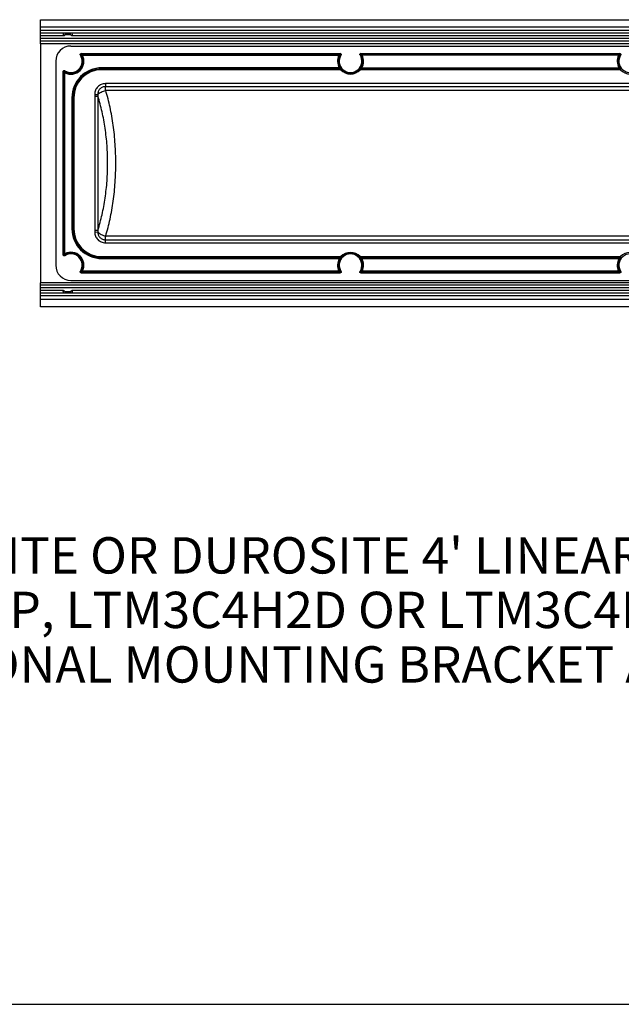
# Model space of a CAD drawing. Units: inches. Extents: x 0 to 21, y 0 to 15.5.
# Drawn here: x 4.8 to 7.9, y 0 to 5.1 of the extents above; entities that cross this region are included whole.
import ezdxf

# ---------------------------------------------------------------- set-up
doc = ezdxf.new("R2010")
doc.units = ezdxf.units.IN
doc.header["$LTSCALE"] = 1.155
doc.header["$MEASUREMENT"] = 0
doc.layers.get('0').update_dxf_attribs({"linetype": 'CONTINUOUS'})
for name, color, linetype in [('3_ALL_AXES', 7, 'CONTINUOUS'), ('7_ALL_FEATURES', 7, 'CONTINUOUS'), ('8_ALL_NOTES_BALLOONS_SYMBOLS_GT', 7, 'CONTINUOUS')]:
    doc.layers.add(name, color=color, linetype=linetype)
doc.styles.add('TEXTSTYLE_4', font='shannob.ttf')

msp = doc.modelspace()

# ---------------------------------------------------------------- linework, layer by layer
at = {"color": 7, "linetype": 'CONTINUOUS'}
msp.add_line((0, 0), (21, 0), dxfattribs=at)
at = {"layer": '3_ALL_AXES', "color": 7, "linetype": 'CONTINUOUS'}
for p, q in [((4.9385, 4.9554), (4.9385, 5.0791)), ((19.8558, 5.0413), (4.9385, 5.0413)), ((19.8558, 5.0225), (4.9385, 5.0225)), ((19.8558, 5.0088), (4.9385, 5.0088)), ((5.0571, 4.9954), (4.9385, 4.9954)), ((19.8558, 4.9821), (4.9385, 4.9821)), ((5.0931, 5.0017), (5.064, 5.0017)), ((5.0997, 5.0088), (5.1011, 5.0026)), ((19.6943, 4.9954), (5.1, 4.9954)), ((19.8558, 4.9687), (4.9385, 4.9687)), ((19.8558, 4.9554), (4.9385, 4.9554)), ((4.9385, 3.7088), (4.9385, 3.7222)), ((19.8558, 3.7222), (4.9385, 3.7222)), ((4.9385, 3.6954), (4.9385, 3.7088)), ((19.8558, 3.7088), (4.9385, 3.7088)), ((4.9385, 3.6821), (4.9385, 3.6954)), ((19.8558, 3.6954), (4.9385, 3.6954)), ((4.9385, 3.6688), (4.9385, 3.6821)), ((5.0571, 3.6821), (4.9385, 3.6821)), ((4.9385, 3.655), (4.9385, 3.6688)), ((19.8558, 3.6688), (4.9385, 3.6688)), ((5.0574, 3.6688), (5.056, 3.675)), ((5.0931, 3.6759), (5.064, 3.6759)), ((5.0989, 3.6818), (5.1002, 3.6821)), ((19.6943, 3.6821), (5.1, 3.6821)), ((4.9385, 3.5985), (4.9385, 3.655)), ((19.8558, 3.655), (4.9385, 3.655)), ((19.8558, 3.6363), (4.9385, 3.6363))]:
    msp.add_line(p, q, dxfattribs=at)
for points, knots in [([(5.0553, 4.9979), (5.0553, 4.9987), (5.0555, 5.0003), (5.0563, 5.0039), (5.057, 5.0067), (5.0574, 5.0088)], [0, 0, 0, 0, 0.193802, 0.434979, 1, 1, 1, 1]), ([(5.057, 4.9954), (5.0567, 4.9954), (5.0562, 4.9955), (5.0557, 4.9961), (5.0554, 4.9969), (5.0553, 4.9976), (5.0553, 4.9979)], [0, 0, 0, 0, 0.211217, 0.420054, 0.67395, 1, 1, 1, 1]), ([(5.0592, 4.9963), (5.059, 4.9962), (5.0583, 4.9958), (5.0575, 4.9954), (5.057, 4.9954)], [0, 0, 0, 0, 0.294368, 1, 1, 1, 1]), ([(5.064, 5.005), (5.064, 5.0031), (5.0629, 4.9997), (5.0605, 4.9971), (5.0592, 4.9963)], [0, 0, 0, 0, 0.564232, 1, 1, 1, 1]), ([(5.0931, 5.005), (5.0909, 5.0044), (5.086, 5.0036), (5.0786, 5.0031), (5.0711, 5.0036), (5.0663, 5.0044), (5.064, 5.005)], [0, 0, 0, 0, 0.236863, 0.5, 0.763137, 1, 1, 1, 1]), ([(5.094, 5.0009), (5.0939, 5.0013), (5.0933, 5.0026), (5.0931, 5.004), (5.0931, 5.005)], [0, 0, 0, 0, 0.237892, 1, 1, 1, 1]), ([(5.1002, 4.9954), (5.0997, 4.9954), (5.0985, 4.9958), (5.0962, 4.9975), (5.0947, 4.9994), (5.094, 5.0009)], [0, 0, 0, 0, 0.173668, 0.403116, 1, 1, 1, 1]), ([(5.1018, 4.9979), (5.1018, 4.9976), (5.1018, 4.9969), (5.1015, 4.9961), (5.1009, 4.9955), (5.1004, 4.9954), (5.1002, 4.9954)], [0, 0, 0, 0, 0.32639, 0.579751, 0.787649, 1, 1, 1, 1]), ([(5.1011, 5.0026), (5.1013, 5.0018), (5.1016, 5.0002), (5.1018, 4.9987), (5.1018, 4.9979)], [0, 0, 0, 0, 0.554163, 1, 1, 1, 1]), ([(5.0553, 3.6796), (5.0553, 3.68), (5.0554, 3.6806), (5.0557, 3.6815), (5.0562, 3.682), (5.0567, 3.6821), (5.057, 3.6821)], [0, 0, 0, 0, 0.326457, 0.579845, 0.787691, 1, 1, 1, 1]), ([(5.056, 3.675), (5.0558, 3.6758), (5.0555, 3.6773), (5.0553, 3.6789), (5.0553, 3.6796)], [0, 0, 0, 0, 0.553843, 1, 1, 1, 1]), ([(5.057, 3.6821), (5.0575, 3.6821), (5.0586, 3.6817), (5.0609, 3.6801), (5.0624, 3.6782), (5.0631, 3.6767)], [0, 0, 0, 0, 0.173936, 0.4034, 1, 1, 1, 1]), ([(5.0631, 3.6767), (5.0632, 3.6764), (5.0638, 3.6751), (5.064, 3.6736), (5.064, 3.6725)], [0, 0, 0, 0, 0.237555, 1, 1, 1, 1]), ([(5.0931, 3.6725), (5.0909, 3.6731), (5.086, 3.674), (5.0786, 3.6744), (5.0711, 3.674), (5.0663, 3.6731), (5.064, 3.6725)], [0, 0, 0, 0, 0.236863, 0.5, 0.763137, 1, 1, 1, 1]), ([(5.0931, 3.6725), (5.0931, 3.6729), (5.0932, 3.6743), (5.0936, 3.6757), (5.094, 3.6766)], [0, 0, 0, 0, 0.262747, 1, 1, 1, 1]), ([(5.094, 3.6766), (5.0946, 3.6779), (5.096, 3.6799), (5.098, 3.6814), (5.0989, 3.6818)], [0, 0, 0, 0, 0.565924, 1, 1, 1, 1]), ([(5.1018, 3.6796), (5.1018, 3.6789), (5.1016, 3.6773), (5.1008, 3.6737), (5.1001, 3.6708), (5.0997, 3.6688)], [0, 0, 0, 0, 0.193862, 0.435028, 1, 1, 1, 1]), ([(5.1002, 3.6821), (5.1004, 3.6821), (5.1009, 3.682), (5.1015, 3.6815), (5.1018, 3.6806), (5.1018, 3.68), (5.1018, 3.6796)], [0, 0, 0, 0, 0.212321, 0.420159, 0.673544, 1, 1, 1, 1])]:
    msp.add_open_spline(points, degree=3, knots=knots, dxfattribs=at)
at = {"layer": '7_ALL_FEATURES', "color": 7, "linetype": 'CONTINUOUS'}
for p, q in [((4.9385, 5.0791), (19.8558, 5.0791)), ((4.9385, 4.9562), (4.9385, 3.7213)), ((5.0943, 4.9433), (12.3093, 4.9433)), ((5.1474, 4.9043), (6.4845, 4.9043)), ((6.5904, 4.9043), (7.9275, 4.9043)), ((5.0163, 4.8653), (5.0163, 3.8123)), ((5.0553, 3.8654), (5.0553, 4.8122)), ((5.1474, 3.7733), (6.4845, 3.7733)), ((6.5904, 3.7733), (7.9275, 3.7733)), ((5.0943, 3.7343), (12.3093, 3.7343)), ((19.8558, 3.5984), (4.9385, 3.5984))]:
    msp.add_line(p, q, dxfattribs=at)
at = {"layer": '7_ALL_FEATURES', "color": 9, "linetype": 'CONTINUOUS'}
for p, q in [((5.1542, 4.8957), (5.1501, 4.8935)), ((5.1542, 4.8957), (5.1542, 4.9003)), ((5.1542, 4.9003), (6.4777, 4.9003)), ((5.1542, 4.8957), (6.4777, 4.8957)), ((6.4777, 4.8957), (6.4777, 4.9003)), ((6.4777, 4.8957), (6.4819, 4.8935)), ((6.5931, 4.8935), (6.5972, 4.8957)), ((6.5972, 4.9003), (6.5972, 4.8957)), ((7.9207, 4.9003), (6.5972, 4.9003)), ((7.9207, 4.8957), (6.5972, 4.8957)), ((7.9207, 4.9003), (7.9207, 4.8957)), ((7.9249, 4.8935), (7.9207, 4.8957)), ((5.2536, 4.8306), (5.2536, 4.8207)), ((6.4799, 4.8306), (5.2536, 4.8306)), ((6.4799, 4.826), (5.2536, 4.826)), ((6.4809, 4.8254), (5.2536, 4.8254)), ((6.4799, 4.8306), (6.4839, 4.833)), ((6.4799, 4.8306), (6.4799, 4.826)), ((6.4848, 4.8326), (6.4839, 4.833)), ((6.591, 4.833), (6.5901, 4.8326)), ((6.591, 4.833), (6.595, 4.8306)), ((7.9239, 4.8254), (6.5941, 4.8254)), ((6.595, 4.826), (6.595, 4.8306)), ((6.595, 4.8306), (7.9229, 4.8306)), ((6.595, 4.826), (7.9229, 4.826)), ((7.9269, 4.833), (7.9229, 4.8306)), ((7.9229, 4.826), (7.9229, 4.8306)), ((7.9278, 4.8326), (7.9269, 4.833)), ((5.0592, 3.8722), (5.0592, 4.8054)), ((5.0639, 4.8054), (5.0592, 4.8054)), ((5.0639, 4.8054), (5.0661, 4.8095)), ((5.0639, 3.8722), (5.0639, 4.8054)), ((6.4883, 4.8207), (5.2536, 4.8207)), ((6.4917, 4.8239), (6.4883, 4.8207)), ((6.5832, 4.8239), (6.5867, 4.8207)), ((7.9313, 4.8207), (6.5867, 4.8207)), ((7.9347, 4.8239), (7.9313, 4.8207)), ((5.2725, 4.7492), (5.2725, 4.7336)), ((12.1311, 4.7492), (5.2725, 4.7492)), ((12.1311, 4.7336), (5.2725, 4.7336)), ((5.0996, 4.6767), (5.0996, 4.0009)), ((5.0996, 4.6767), (5.1095, 4.6767)), ((5.1043, 4.6767), (5.1043, 4.0009)), ((5.1048, 4.6767), (5.1048, 4.0009)), ((5.1095, 4.6767), (5.1095, 4.0009)), ((5.2172, 4.6848), (5.2172, 3.9927)), ((5.2172, 4.6848), (5.234, 4.6848)), ((5.2174, 4.6938), (5.2335, 4.693)), ((5.234, 4.6848), (5.234, 3.9927)), ((12.1295, 4.7146), (5.2741, 4.7146)), ((5.0996, 4.0009), (5.1095, 4.0009)), ((5.2172, 3.9927), (5.234, 3.9927)), ((5.2174, 3.9838), (5.2335, 3.9845)), ((12.1295, 3.9629), (5.2741, 3.9629)), ((5.2725, 3.9284), (5.2725, 3.944)), ((5.2725, 3.944), (12.1311, 3.944)), ((5.2725, 3.9284), (12.1311, 3.9284)), ((5.0639, 3.8722), (5.0592, 3.8722)), ((5.0639, 3.8722), (5.0661, 3.868)), ((5.2536, 3.8469), (5.2536, 3.8568)), ((5.2536, 3.8568), (6.4883, 3.8568)), ((5.2536, 3.8521), (6.4809, 3.8521)), ((5.2536, 3.8516), (6.4799, 3.8516)), ((5.2536, 3.8469), (6.4799, 3.8469)), ((6.4799, 3.8469), (6.4799, 3.8516)), ((6.4799, 3.8469), (6.4839, 3.8445)), ((6.4839, 3.8445), (6.4848, 3.845)), ((6.4917, 3.8537), (6.4883, 3.8568)), ((6.5832, 3.8537), (6.5867, 3.8568)), ((6.5867, 3.8568), (7.9313, 3.8568)), ((6.5901, 3.845), (6.591, 3.8445)), ((6.595, 3.8469), (6.591, 3.8445)), ((6.5941, 3.8521), (7.9239, 3.8521)), ((6.595, 3.8469), (6.595, 3.8516)), ((6.595, 3.8516), (7.9229, 3.8516)), ((6.595, 3.8469), (7.9229, 3.8469)), ((7.9229, 3.8469), (7.9229, 3.8516)), ((7.9229, 3.8469), (7.9269, 3.8445)), ((7.9269, 3.8445), (7.9278, 3.845)), ((7.9347, 3.8537), (7.9313, 3.8568)), ((5.1542, 3.7819), (5.1501, 3.784)), ((5.1542, 3.7819), (5.1542, 3.7772)), ((6.4777, 3.7819), (5.1542, 3.7819)), ((6.4777, 3.7772), (5.1542, 3.7772)), ((6.4777, 3.7819), (6.4819, 3.784)), ((6.4777, 3.7819), (6.4777, 3.7772)), ((6.5972, 3.7819), (6.5931, 3.784)), ((6.5972, 3.7819), (6.5972, 3.7772)), ((7.9207, 3.7819), (6.5972, 3.7819)), ((7.9207, 3.7772), (6.5972, 3.7772)), ((7.9207, 3.7819), (7.9249, 3.784)), ((7.9207, 3.7819), (7.9207, 3.7772))]:
    msp.add_line(p, q, dxfattribs=at)
at = {"layer": '7_ALL_FEATURES', "color": 7, "linetype": 'CONTINUOUS'}
for centre, radius, start, end in [((5.0943, 4.8653), 0.078, 90, 180), ((5.0945, 4.8651), 0.0585, 236.9241, 33.0759), ((6.5375, 4.8651), 0.0585, 146.9242, 33.0759), ((7.9805, 4.8651), 0.0585, 146.9241, 33.0759), ((5.0945, 3.8124), 0.0585, 326.9241, 123.0759), ((6.5375, 3.8124), 0.0585, 326.9242, 213.0759), ((7.9805, 3.8124), 0.0585, 326.9241, 213.0759), ((5.0943, 3.8123), 0.078, 180, 270)]:
    msp.add_arc(centre, radius, start, end, dxfattribs=at)
at = {"layer": '7_ALL_FEATURES', "color": 9, "linetype": 'CONTINUOUS'}
for centre, radius, start, end in [((5.0945, 4.8651), 0.0671, 242.9178, 27.0822), ((5.0945, 4.8651), 0.0624, 242.9178, 27.0822), ((5.0796, 4.7694), 0.1427, 60.4031, 63.3904), ((5.0751, 4.7711), 0.1515, 58.5303, 61.5036), ((6.5375, 4.8651), 0.0671, 152.9178, 210.9192), ((6.5375, 4.8651), 0.0624, 152.9178, 210.9192), ((6.5557, 4.7731), 0.1492, 118.4738, 121.4923), ((6.5514, 4.7712), 0.1407, 116.5886, 119.618), ((6.5226, 4.7694), 0.1427, 60.4031, 63.3904), ((6.5181, 4.7711), 0.1515, 58.5303, 61.5036), ((6.5375, 4.8651), 0.0624, 329.0808, 27.0822), ((6.5375, 4.8651), 0.0671, 329.0808, 27.0822), ((7.9805, 4.8651), 0.0671, 152.9178, 210.9192), ((7.9805, 4.8651), 0.0624, 152.9178, 210.9192), ((7.9987, 4.7731), 0.1492, 118.4738, 121.4923), ((7.9944, 4.7712), 0.1407, 116.5886, 119.618), ((5.2536, 4.6767), 0.154, 90, 180), ((5.2536, 4.6767), 0.1493, 90, 180), ((5.2536, 4.6767), 0.1488, 90, 180), ((6.5555, 4.9594), 0.1534, 240.4592, 240.8668), ((6.5194, 4.9594), 0.1533, 299.1333, 299.5408), ((7.9985, 4.9594), 0.1534, 240.4592, 240.8668), ((5.1865, 4.8833), 0.1492, 208.4738, 211.4923), ((5.1884, 4.8791), 0.1407, 206.5886, 209.618), ((5.2536, 4.6767), 0.1441, 90, 180), ((6.5375, 4.8651), 0.0663, 222.0417, 317.9583), ((6.5375, 4.8651), 0.0616, 222.0417, 317.9583), ((7.9805, 4.8651), 0.0663, 222.0417, 317.9583), ((5.4135, 4.6849), 0.1962, 177.4134, 180.0316), ((5.4619, 4.7007), 0.2285, 181.925, 183.9902), ((5.2536, 4.0009), 0.154, 180, 270), ((5.2536, 4.0009), 0.1493, 180, 270), ((5.2536, 4.0009), 0.1488, 180, 270), ((5.2536, 4.0009), 0.1441, 180, 270), ((5.4124, 3.9926), 0.1952, 179.961, 182.5937), ((5.4614, 3.9769), 0.228, 176.0072, 178.0771), ((5.1884, 3.7931), 0.1515, 148.5303, 151.5036), ((5.1901, 3.7975), 0.1427, 150.4031, 153.3904), ((5.0945, 3.8124), 0.0671, 332.9178, 117.0822), ((5.0945, 3.8124), 0.0624, 332.9178, 117.0822), ((6.5375, 3.8124), 0.0663, 42.0417, 137.9583), ((6.5375, 3.8124), 0.0616, 42.0417, 137.9583), ((7.9805, 3.8124), 0.0663, 42.0417, 137.9583), ((6.5375, 3.8124), 0.0671, 149.0808, 207.0822), ((6.5375, 3.8124), 0.0624, 149.0808, 207.0822), ((6.5555, 3.7182), 0.1533, 119.1333, 119.5408), ((6.5375, 3.8124), 0.0624, 332.9178, 30.9192), ((6.5194, 3.7181), 0.1534, 60.4592, 60.8668), ((6.5375, 3.8124), 0.0671, 332.9178, 30.9192), ((7.9805, 3.8124), 0.0671, 149.0808, 207.0822), ((7.9805, 3.8124), 0.0624, 149.0808, 207.0822), ((7.9985, 3.7182), 0.1533, 119.1333, 119.5408), ((5.0805, 3.9064), 0.1407, 296.5886, 299.618), ((5.0763, 3.9044), 0.1492, 298.4738, 301.4923), ((6.5568, 3.9064), 0.1515, 238.5303, 241.5036), ((6.5524, 3.9081), 0.1427, 240.4031, 243.3904), ((6.5235, 3.9064), 0.1407, 296.5886, 299.618), ((6.5193, 3.9044), 0.1492, 298.4738, 301.4923), ((7.9998, 3.9064), 0.1515, 238.5303, 241.5036), ((7.9954, 3.9081), 0.1427, 240.4031, 243.3904)]:
    msp.add_arc(centre, radius, start, end, dxfattribs=at)
at = {"layer": '7_ALL_FEATURES', "color": 7, "linetype": 'CONTINUOUS'}
for points, knots in [([(5.1435, 4.897), (5.143, 4.8977), (5.1425, 4.8994), (5.1431, 4.9019), (5.1449, 4.9038), (5.1466, 4.9043), (5.1474, 4.9043)], [0, 0, 0, 0, 0.25, 0.499973, 0.749959, 1, 1, 1, 1]), ([(6.4845, 4.9043), (6.4854, 4.9043), (6.4871, 4.9038), (6.4889, 4.9019), (6.4894, 4.8994), (6.4889, 4.8977), (6.4885, 4.897)], [0, 0, 0, 0, 0.250079, 0.500086, 0.750035, 1, 1, 1, 1]), ([(6.5865, 4.897), (6.586, 4.8977), (6.5855, 4.8994), (6.5861, 4.9019), (6.5879, 4.9038), (6.5896, 4.9043), (6.5904, 4.9043)], [0, 0, 0, 0, 0.25, 0.499973, 0.749959, 1, 1, 1, 1]), ([(7.9275, 4.9043), (7.9284, 4.9043), (7.9301, 4.9038), (7.9319, 4.9019), (7.9324, 4.8994), (7.9319, 4.8977), (7.9315, 4.897)], [0, 0, 0, 0, 0.250079, 0.500086, 0.750035, 1, 1, 1, 1]), ([(5.0553, 4.8122), (5.0553, 4.813), (5.0558, 4.8147), (5.0577, 4.8165), (5.0602, 4.8171), (5.0619, 4.8165), (5.0625, 4.8161)], [0, 0, 0, 0, 0.250188, 0.500214, 0.750093, 1, 1, 1, 1]), ([(5.0625, 3.8614), (5.0619, 3.861), (5.0602, 3.8605), (5.0577, 3.861), (5.0558, 3.8628), (5.0553, 3.8645), (5.0553, 3.8654)], [0, 0, 0, 0, 0.25, 0.499973, 0.749959, 1, 1, 1, 1]), ([(5.1474, 3.7733), (5.1466, 3.7733), (5.1449, 3.7737), (5.1431, 3.7756), (5.1425, 3.7781), (5.143, 3.7798), (5.1435, 3.7805)], [0, 0, 0, 0, 0.250079, 0.500086, 0.750035, 1, 1, 1, 1]), ([(6.4885, 3.7805), (6.4889, 3.7798), (6.4894, 3.7781), (6.4889, 3.7756), (6.4871, 3.7737), (6.4854, 3.7733), (6.4845, 3.7733)], [0, 0, 0, 0, 0.25, 0.499973, 0.749959, 1, 1, 1, 1]), ([(6.5904, 3.7733), (6.5896, 3.7733), (6.5879, 3.7737), (6.5861, 3.7756), (6.5855, 3.7781), (6.586, 3.7798), (6.5865, 3.7805)], [0, 0, 0, 0, 0.250079, 0.500086, 0.750035, 1, 1, 1, 1]), ([(7.9315, 3.7805), (7.9319, 3.7798), (7.9324, 3.7781), (7.9319, 3.7756), (7.9301, 3.7737), (7.9284, 3.7733), (7.9275, 3.7733)], [0, 0, 0, 0, 0.25, 0.499973, 0.749959, 1, 1, 1, 1])]:
    msp.add_open_spline(points, degree=3, knots=knots, dxfattribs=at)
at = {"layer": '7_ALL_FEATURES', "color": 9, "linetype": 'CONTINUOUS'}
for points, knots in [([(5.1501, 4.8935), (5.1497, 4.8942), (5.1493, 4.8959), (5.1501, 4.8982), (5.1518, 4.8999), (5.1534, 4.9003), (5.1542, 4.9003)], [0, 0, 0, 0, 0.249884, 0.5, 0.750116, 1, 1, 1, 1]), ([(6.4777, 4.9003), (6.4785, 4.9003), (6.4801, 4.8999), (6.4819, 4.8982), (6.4826, 4.8959), (6.4822, 4.8942), (6.4819, 4.8935)], [0, 0, 0, 0, 0.249884, 0.5, 0.750116, 1, 1, 1, 1]), ([(6.5972, 4.9003), (6.5964, 4.9003), (6.5948, 4.8999), (6.5931, 4.8982), (6.5923, 4.8959), (6.5927, 4.8942), (6.5931, 4.8935)], [0, 0, 0, 0, 0.249884, 0.5, 0.750116, 1, 1, 1, 1]), ([(7.9249, 4.8935), (7.9252, 4.8942), (7.9256, 4.8959), (7.9249, 4.8982), (7.9231, 4.8999), (7.9215, 4.9003), (7.9207, 4.9003)], [0, 0, 0, 0, 0.249884, 0.5, 0.750116, 1, 1, 1, 1]), ([(6.4839, 4.833), (6.4843, 4.8323), (6.4848, 4.8307), (6.4842, 4.8282), (6.4824, 4.8264), (6.4807, 4.826), (6.4799, 4.826)], [0, 0, 0, 0, 0.249863, 0.5, 0.750137, 1, 1, 1, 1]), ([(6.4848, 4.8326), (6.4853, 4.8319), (6.4857, 4.8302), (6.4851, 4.8277), (6.4833, 4.8259), (6.4817, 4.8254), (6.4809, 4.8254)], [0, 0, 0, 0, 0.249457, 0.5, 0.750543, 1, 1, 1, 1]), ([(6.4883, 4.8207), (6.4875, 4.8212), (6.4864, 4.8218), (6.4849, 4.8228), (6.4838, 4.8234), (6.4828, 4.8241), (6.4821, 4.8246), (6.4816, 4.825), (6.4813, 4.8252), (6.481, 4.8253), (6.4809, 4.8254), (6.4809, 4.8254)], [0, 0, 0, 0, 0.302109, 0.450667, 0.595077, 0.731746, 0.854134, 0.906499, 0.950077, 0.982258, 1, 1, 1, 1]), ([(6.4917, 4.8239), (6.4909, 4.8248), (6.4896, 4.8263), (6.4881, 4.8282), (6.4871, 4.8295), (6.4863, 4.8307), (6.4857, 4.8315), (6.4853, 4.832), (6.4851, 4.8323), (6.4849, 4.8325), (6.4849, 4.8325), (6.4848, 4.8326)], [0, 0, 0, 0, 0.350323, 0.515346, 0.666318, 0.79664, 0.899469, 0.938621, 0.968683, 0.989227, 1, 1, 1, 1]), ([(6.5901, 4.8326), (6.5901, 4.8325), (6.59, 4.8325), (6.5899, 4.8323), (6.5897, 4.832), (6.5893, 4.8315), (6.5887, 4.8307), (6.5878, 4.8295), (6.5868, 4.8282), (6.5853, 4.8263), (6.5841, 4.8248), (6.5832, 4.8239)], [0, 0, 0, 0, 0.010701, 0.03113, 0.061102, 0.10012, 0.202756, 0.33298, 0.483985, 0.649139, 1, 1, 1, 1]), ([(6.5941, 4.8254), (6.594, 4.8254), (6.5939, 4.8253), (6.5937, 4.8252), (6.5934, 4.825), (6.5929, 4.8246), (6.5921, 4.8241), (6.5911, 4.8234), (6.5901, 4.8228), (6.5886, 4.8218), (6.5875, 4.8212), (6.5867, 4.8207)], [0, 0, 0, 0, 0.017576, 0.04942, 0.092848, 0.145079, 0.267419, 0.404162, 0.548723, 0.697496, 1, 1, 1, 1]), ([(6.5901, 4.8326), (6.5897, 4.8319), (6.5892, 4.8302), (6.5898, 4.8277), (6.5916, 4.8259), (6.5933, 4.8254), (6.5941, 4.8254)], [0, 0, 0, 0, 0.249456, 0.5, 0.750543, 1, 1, 1, 1]), ([(6.591, 4.833), (6.5906, 4.8323), (6.5901, 4.8307), (6.5908, 4.8282), (6.5926, 4.8264), (6.5942, 4.826), (6.595, 4.826)], [0, 0, 0, 0, 0.249863, 0.5, 0.750137, 1, 1, 1, 1]), ([(7.9229, 4.826), (7.9237, 4.826), (7.9254, 4.8264), (7.9272, 4.8282), (7.9278, 4.8307), (7.9273, 4.8323), (7.9269, 4.833)], [0, 0, 0, 0, 0.249863, 0.5, 0.750137, 1, 1, 1, 1]), ([(7.9278, 4.8326), (7.9283, 4.8319), (7.9287, 4.8302), (7.9281, 4.8277), (7.9263, 4.8259), (7.9247, 4.8254), (7.9239, 4.8254)], [0, 0, 0, 0, 0.249457, 0.5, 0.750543, 1, 1, 1, 1]), ([(7.9313, 4.8207), (7.9305, 4.8212), (7.9294, 4.8218), (7.9279, 4.8228), (7.9268, 4.8234), (7.9258, 4.8241), (7.9251, 4.8246), (7.9246, 4.825), (7.9243, 4.8252), (7.924, 4.8253), (7.9239, 4.8254), (7.9239, 4.8254)], [0, 0, 0, 0, 0.302109, 0.450667, 0.595077, 0.731746, 0.854134, 0.906499, 0.950077, 0.982258, 1, 1, 1, 1]), ([(7.9347, 4.8239), (7.9339, 4.8248), (7.9326, 4.8263), (7.9311, 4.8282), (7.9301, 4.8295), (7.9293, 4.8307), (7.9287, 4.8315), (7.9283, 4.832), (7.9281, 4.8323), (7.9279, 4.8325), (7.9279, 4.8325), (7.9278, 4.8326)], [0, 0, 0, 0, 0.350323, 0.515346, 0.666318, 0.79664, 0.899469, 0.938621, 0.968683, 0.989227, 1, 1, 1, 1]), ([(5.0592, 4.8054), (5.0592, 4.8062), (5.0597, 4.8078), (5.0614, 4.8095), (5.0637, 4.8102), (5.0654, 4.8099), (5.0661, 4.8095)], [0, 0, 0, 0, 0.249884, 0.5, 0.750116, 1, 1, 1, 1]), ([(5.2725, 4.7492), (5.2689, 4.7492), (5.2617, 4.7485), (5.2512, 4.7453), (5.2416, 4.7402), (5.2332, 4.7332), (5.2264, 4.7247), (5.2213, 4.7151), (5.2183, 4.7046), (5.2176, 4.6974), (5.2174, 4.6938)], [0, 0, 0, 0, 0.125088, 0.250133, 0.375149, 0.500133, 0.625094, 0.750038, 0.874991, 1, 1, 1, 1]), ([(5.2725, 4.7336), (5.2699, 4.7336), (5.2646, 4.7332), (5.257, 4.7309), (5.25, 4.7272), (5.2439, 4.7221), (5.239, 4.7158), (5.2355, 4.7087), (5.2337, 4.7009), (5.2335, 4.6957), (5.2335, 4.693)], [0, 0, 0, 0, 0.125156, 0.250271, 0.375359, 0.500416, 0.625443, 0.750424, 0.875298, 1, 1, 1, 1]), ([(5.2741, 4.7146), (5.2739, 4.7181), (5.2735, 4.7244), (5.2729, 4.7307), (5.2725, 4.7336)], [0, 0, 0, 0, 0.54748, 1, 1, 1, 1]), ([(5.2335, 4.693), (5.2358, 4.6955), (5.2412, 4.7002), (5.2509, 4.7062), (5.262, 4.7111), (5.27, 4.7136), (5.2741, 4.7146)], [0, 0, 0, 0, 0.214774, 0.461012, 0.72746, 1, 1, 1, 1]), ([(5.234, 3.9927), (5.2422, 4.0192), (5.2567, 4.0742), (5.2724, 4.1594), (5.2821, 4.2482), (5.2853, 4.3388), (5.2821, 4.4293), (5.2724, 4.5181), (5.2567, 4.6034), (5.2422, 4.6583), (5.234, 4.6848)], [0, 0, 0, 0, 0.118674, 0.242612, 0.370314, 0.5, 0.629686, 0.757388, 0.881326, 1, 1, 1, 1]), ([(5.2741, 3.9629), (5.2827, 3.9917), (5.2978, 4.0514), (5.3141, 4.144), (5.3241, 4.2404), (5.3275, 4.3388), (5.3241, 4.4372), (5.3141, 4.5336), (5.2978, 4.6262), (5.2827, 4.6858), (5.2741, 4.7146)], [0, 0, 0, 0, 0.118373, 0.242271, 0.370102, 0.5, 0.629898, 0.757729, 0.881627, 1, 1, 1, 1]), ([(5.2174, 3.9838), (5.2176, 3.9802), (5.2183, 3.9729), (5.2213, 3.9625), (5.2264, 3.9528), (5.2332, 3.9443), (5.2416, 3.9374), (5.2512, 3.9322), (5.2617, 3.9291), (5.2689, 3.9284), (5.2725, 3.9284)], [0, 0, 0, 0, 0.124958, 0.249879, 0.374809, 0.499765, 0.624758, 0.749785, 0.874885, 1, 1, 1, 1]), ([(5.2335, 3.9845), (5.2358, 3.982), (5.2412, 3.9773), (5.2509, 3.9714), (5.262, 3.9664), (5.27, 3.9639), (5.2741, 3.9629)], [0, 0, 0, 0, 0.214779, 0.461012, 0.727455, 1, 1, 1, 1]), ([(5.2335, 3.9845), (5.2335, 3.9819), (5.2337, 3.9766), (5.2355, 3.9689), (5.2389, 3.9617), (5.2438, 3.9555), (5.25, 3.9504), (5.257, 3.9466), (5.2646, 3.9444), (5.2699, 3.9439), (5.2725, 3.944)], [0, 0, 0, 0, 0.12465, 0.249493, 0.374461, 0.499485, 0.62455, 0.74965, 0.874817, 1, 1, 1, 1]), ([(5.2725, 3.944), (5.2729, 3.9468), (5.2735, 3.9531), (5.2739, 3.9595), (5.2741, 3.9629)], [0, 0, 0, 0, 0.452578, 1, 1, 1, 1]), ([(5.0661, 3.868), (5.0654, 3.8677), (5.0637, 3.8673), (5.0614, 3.868), (5.0597, 3.8698), (5.0592, 3.8714), (5.0592, 3.8722)], [0, 0, 0, 0, 0.249884, 0.5, 0.750116, 1, 1, 1, 1]), ([(6.4799, 3.8516), (6.4807, 3.8516), (6.4824, 3.8511), (6.4842, 3.8493), (6.4848, 3.8469), (6.4843, 3.8452), (6.4839, 3.8445)], [0, 0, 0, 0, 0.249863, 0.5, 0.750137, 1, 1, 1, 1]), ([(6.4809, 3.8521), (6.4809, 3.8521), (6.481, 3.8522), (6.4813, 3.8524), (6.4816, 3.8526), (6.4821, 3.8529), (6.4828, 3.8534), (6.4838, 3.8541), (6.4849, 3.8548), (6.4864, 3.8557), (6.4875, 3.8564), (6.4883, 3.8568)], [0, 0, 0, 0, 0.017576, 0.04942, 0.092848, 0.145079, 0.267419, 0.404162, 0.548723, 0.697496, 1, 1, 1, 1]), ([(6.4848, 3.845), (6.4853, 3.8457), (6.4857, 3.8473), (6.4851, 3.8498), (6.4833, 3.8517), (6.4817, 3.8521), (6.4809, 3.8521)], [0, 0, 0, 0, 0.249456, 0.5, 0.750543, 1, 1, 1, 1]), ([(6.4848, 3.845), (6.4849, 3.845), (6.4849, 3.8451), (6.4851, 3.8453), (6.4853, 3.8455), (6.4857, 3.846), (6.4863, 3.8468), (6.4871, 3.848), (6.4881, 3.8493), (6.4896, 3.8512), (6.4909, 3.8527), (6.4917, 3.8537)], [0, 0, 0, 0, 0.010701, 0.03113, 0.061102, 0.10012, 0.202756, 0.33298, 0.483985, 0.649139, 1, 1, 1, 1]), ([(6.5832, 3.8537), (6.5841, 3.8527), (6.5853, 3.8512), (6.5868, 3.8493), (6.5878, 3.848), (6.5887, 3.8469), (6.5893, 3.846), (6.5897, 3.8455), (6.5899, 3.8453), (6.59, 3.8451), (6.5901, 3.845), (6.5901, 3.845)], [0, 0, 0, 0, 0.350323, 0.515346, 0.666318, 0.79664, 0.899469, 0.938621, 0.968683, 0.989227, 1, 1, 1, 1]), ([(6.5867, 3.8568), (6.5875, 3.8564), (6.5886, 3.8557), (6.5901, 3.8548), (6.5911, 3.8541), (6.5921, 3.8534), (6.5929, 3.8529), (6.5934, 3.8526), (6.5937, 3.8524), (6.5939, 3.8522), (6.594, 3.8521), (6.5941, 3.8521)], [0, 0, 0, 0, 0.302109, 0.450667, 0.595077, 0.731746, 0.854134, 0.906499, 0.950077, 0.982258, 1, 1, 1, 1]), ([(6.5901, 3.845), (6.5897, 3.8457), (6.5892, 3.8473), (6.5898, 3.8498), (6.5916, 3.8517), (6.5933, 3.8521), (6.5941, 3.8521)], [0, 0, 0, 0, 0.249457, 0.5, 0.750543, 1, 1, 1, 1]), ([(6.591, 3.8445), (6.5906, 3.8452), (6.5901, 3.8469), (6.5908, 3.8493), (6.5926, 3.8511), (6.5942, 3.8516), (6.595, 3.8516)], [0, 0, 0, 0, 0.249863, 0.5, 0.750137, 1, 1, 1, 1]), ([(7.9229, 3.8516), (7.9237, 3.8516), (7.9254, 3.8511), (7.9272, 3.8493), (7.9278, 3.8469), (7.9273, 3.8452), (7.9269, 3.8445)], [0, 0, 0, 0, 0.249863, 0.5, 0.750137, 1, 1, 1, 1]), ([(7.9239, 3.8521), (7.9239, 3.8521), (7.924, 3.8522), (7.9243, 3.8524), (7.9246, 3.8526), (7.9251, 3.8529), (7.9258, 3.8534), (7.9268, 3.8541), (7.9279, 3.8548), (7.9294, 3.8557), (7.9305, 3.8564), (7.9313, 3.8568)], [0, 0, 0, 0, 0.017576, 0.04942, 0.092848, 0.145079, 0.267419, 0.404162, 0.548723, 0.697496, 1, 1, 1, 1]), ([(7.9278, 3.845), (7.9283, 3.8457), (7.9287, 3.8473), (7.9281, 3.8498), (7.9263, 3.8517), (7.9247, 3.8521), (7.9239, 3.8521)], [0, 0, 0, 0, 0.249456, 0.5, 0.750543, 1, 1, 1, 1]), ([(7.9278, 3.845), (7.9279, 3.845), (7.9279, 3.8451), (7.9281, 3.8453), (7.9283, 3.8455), (7.9287, 3.846), (7.9293, 3.8468), (7.9301, 3.848), (7.9311, 3.8493), (7.9326, 3.8512), (7.9339, 3.8527), (7.9347, 3.8537)], [0, 0, 0, 0, 0.010701, 0.03113, 0.061102, 0.10012, 0.202756, 0.33298, 0.483985, 0.649139, 1, 1, 1, 1]), ([(5.1542, 3.7772), (5.1534, 3.7772), (5.1518, 3.7776), (5.1501, 3.7793), (5.1493, 3.7817), (5.1497, 3.7833), (5.1501, 3.784)], [0, 0, 0, 0, 0.249884, 0.5, 0.750116, 1, 1, 1, 1]), ([(6.4819, 3.784), (6.4822, 3.7833), (6.4826, 3.7817), (6.4819, 3.7793), (6.4801, 3.7776), (6.4785, 3.7772), (6.4777, 3.7772)], [0, 0, 0, 0, 0.249884, 0.5, 0.750116, 1, 1, 1, 1]), ([(6.5972, 3.7772), (6.5964, 3.7772), (6.5948, 3.7776), (6.5931, 3.7793), (6.5923, 3.7817), (6.5927, 3.7833), (6.5931, 3.784)], [0, 0, 0, 0, 0.249884, 0.5, 0.750116, 1, 1, 1, 1]), ([(7.9249, 3.784), (7.9252, 3.7833), (7.9256, 3.7817), (7.9249, 3.7793), (7.9231, 3.7776), (7.9215, 3.7772), (7.9207, 3.7772)], [0, 0, 0, 0, 0.249884, 0.5, 0.750116, 1, 1, 1, 1])]:
    msp.add_open_spline(points, degree=3, knots=knots, dxfattribs=at)

# ---------------------------------------------------------------- texts
at = {"layer": '8_ALL_NOTES_BALLOONS_SYMBOLS_GT', "color": 2, "linetype": 'CONTINUOUS', "insert": (0.215, 2.6909), "char_height": 0.1875, "width": 8.397371, "attachment_point": 1, "line_spacing_factor": 0.9, "style": 'TEXTSTYLE_4'}
msp.add_mtext("NOTES:\\P\\Fshanno.ttf; \\P1. FIXTURE SHOWN APPLIES TO SAFESITE OR DUROSITE 4' LINEAR.\\P    LTD3C4M2P, LTD3C4H2D, LTF3C4M2P, LTM3C4H2D OR LTM3C4M2P.\\P \\P2. FIXTURE IS SHOWN WITHOUT OPTIONAL MOUNTING BRACKET AND\\P    END CAP KIT", dxfattribs=at)

doc.saveas('drawing.dxf')
